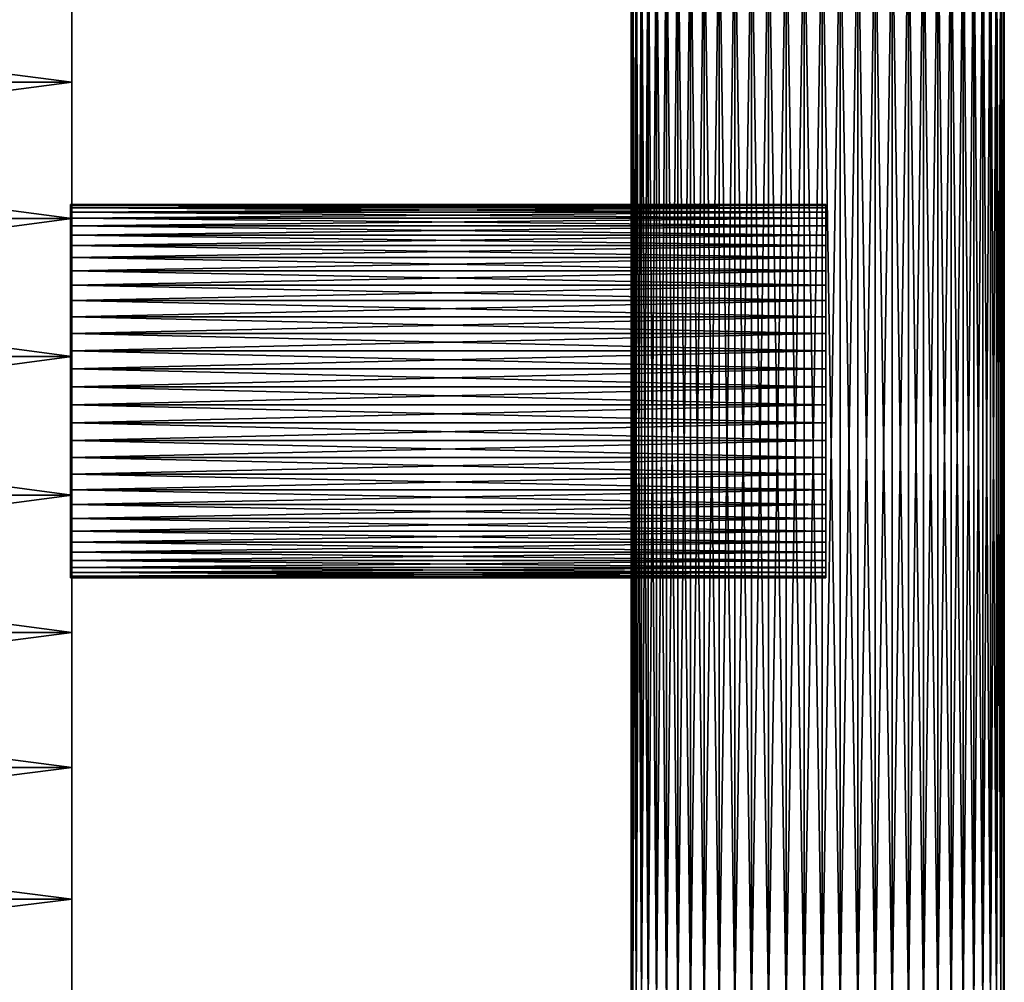
# Model space of a CAD drawing. Extents: x -0.74 to 1.08, y -1.83 to 1.83.
# Drawn here: x -0.45 to -0.16, y -0.18 to 0.11 of the extents above; entities that cross this region are included whole.
import ezdxf

# ---------------------------------------------------------------- set-up
doc = ezdxf.new("R2010")
doc.units = 0
doc.header["$MEASUREMENT"] = 0
doc.layers.get('0').update_dxf_attribs({"linetype": 'CONTINUOUS'})

msp = doc.modelspace()

# ---------------------------------------------------------------- linework, layer by layer
for points in [[(-0.4339, 0.42525, -0.00636), (-0.4339, 0.30431, 0.2906), (-0.4339, 0.01028, 0.41864)], [(-0.4339, -0.0308, -0.43036), (-0.4339, 0.27422, -0.33129), (-0.4339, 0.42525, -0.00636)], [(-0.4339, 0.42525, -0.00636), (-0.4339, 0.01028, 0.41864), (-0.4339, -0.42475, 0.01418)], [(-0.4339, 0.42525, -0.00636), (-0.4339, -0.42475, 0.01418), (-0.4339, -0.0308, -0.43036)], [(-0.4339, 0.30431, 0.2906), (-0.4339, 0.16983, 0.38339), (-0.4339, 0.01028, 0.41864)], [(-0.4339, -0.0308, -0.43036), (-0.4339, 0.13141, -0.41067), (-0.4339, 0.27422, -0.33129)], [(-0.4339, 0.16983, 0.38339), (-0.4339, 0.13141, 0.39796), (-0.4339, 0.09176, 0.40875)], [(-0.4339, 0.16983, 0.38339), (-0.4339, 0.09176, 0.40875), (-0.4339, 0.01028, 0.41864)], [(-0.26736, 0.14894, 0.00244), (-0.26736, -0.18275, 0.00244), (-0.26788, -0.18275, 0.00777)], [(-0.26736, 0.14894, 0.00244), (-0.26788, -0.18275, 0.00777), (-0.26788, 0.14894, 0.00777)], [(-0.26788, 0.14894, 0.00777), (-0.26788, -0.18275, 0.00777), (-0.26788, -0.18275, 0.01313)], [(-0.26788, 0.14894, 0.00777), (-0.26788, -0.18275, 0.01313), (-0.26788, 0.14894, 0.01313)], [(-0.26788, 0.14894, 0.01313), (-0.26788, -0.18275, 0.01313), (-0.26736, -0.18275, 0.01846)], [(-0.26788, 0.14894, 0.01313), (-0.26736, -0.18275, 0.01846), (-0.26736, 0.14894, 0.01846)], [(-0.26633, 0.14894, -0.00282), (-0.26633, -0.18275, -0.00282), (-0.26736, -0.18275, 0.00244)], [(-0.26633, 0.14894, -0.00282), (-0.26736, -0.18275, 0.00244), (-0.26736, 0.14894, 0.00244)], [(-0.26736, 0.14894, 0.01846), (-0.26736, -0.18275, 0.01846), (-0.26633, -0.18275, 0.02372)], [(-0.26736, 0.14894, 0.01846), (-0.26633, -0.18275, 0.02372), (-0.26633, 0.14894, 0.02372)], [(-0.2648, 0.14894, -0.00795), (-0.2648, -0.18275, -0.00795), (-0.26633, -0.18275, -0.00282)], [(-0.2648, 0.14894, -0.00795), (-0.26633, -0.18275, -0.00282), (-0.26633, 0.14894, -0.00282)], [(-0.26633, 0.14894, 0.02372), (-0.26633, -0.18275, 0.02372), (-0.2648, -0.18275, 0.02885)], [(-0.26633, 0.14894, 0.02372), (-0.2648, -0.18275, 0.02885), (-0.2648, 0.14894, 0.02885)], [(-0.26278, 0.14894, -0.01291), (-0.26278, -0.18275, -0.01291), (-0.2648, -0.18275, -0.00795)], [(-0.26278, 0.14894, -0.01291), (-0.2648, -0.18275, -0.00795), (-0.2648, 0.14894, -0.00795)], [(-0.2648, 0.14894, 0.02885), (-0.2648, -0.18275, 0.02885), (-0.26278, -0.18275, 0.03382)], [(-0.2648, 0.14894, 0.02885), (-0.26278, -0.18275, 0.03382), (-0.26278, 0.14894, 0.03382)], [(-0.26029, 0.14894, -0.01766), (-0.26029, -0.18275, -0.01766), (-0.26278, -0.18275, -0.01291)], [(-0.26029, 0.14894, -0.01766), (-0.26278, -0.18275, -0.01291), (-0.26278, 0.14894, -0.01291)], [(-0.26278, 0.14894, 0.03382), (-0.26278, -0.18275, 0.03382), (-0.26029, -0.18275, 0.03856)], [(-0.26278, 0.14894, 0.03382), (-0.26029, -0.18275, 0.03856), (-0.26029, 0.14894, 0.03856)], [(-0.25735, 0.14894, -0.02214), (-0.25735, -0.18275, -0.02214), (-0.26029, -0.18275, -0.01766)], [(-0.25735, 0.14894, -0.02214), (-0.26029, -0.18275, -0.01766), (-0.26029, 0.14894, -0.01766)], [(-0.26029, 0.14894, 0.03856), (-0.26029, -0.18275, 0.03856), (-0.25735, -0.18275, 0.04304)], [(-0.26029, 0.14894, 0.03856), (-0.25735, -0.18275, 0.04304), (-0.25735, 0.14894, 0.04304)], [(-0.254, 0.14894, -0.02631), (-0.254, -0.18275, -0.02631), (-0.25735, -0.18275, -0.02214)], [(-0.254, 0.14894, -0.02631), (-0.25735, -0.18275, -0.02214), (-0.25735, 0.14894, -0.02214)], [(-0.25735, 0.14894, 0.04304), (-0.25735, -0.18275, 0.04304), (-0.254, -0.18275, 0.04722)], [(-0.25735, 0.14894, 0.04304), (-0.254, -0.18275, 0.04722), (-0.254, 0.14894, 0.04722)], [(-0.25026, 0.14894, -0.03015), (-0.25026, -0.18275, -0.03015), (-0.254, -0.18275, -0.02631)], [(-0.25026, 0.14894, -0.03015), (-0.254, -0.18275, -0.02631), (-0.254, 0.14894, -0.02631)], [(-0.254, 0.14894, 0.04722), (-0.254, -0.18275, 0.04722), (-0.25026, -0.18275, 0.05105)], [(-0.254, 0.14894, 0.04722), (-0.25026, -0.18275, 0.05105), (-0.25026, 0.14894, 0.05105)], [(-0.24616, 0.14894, -0.0336), (-0.24616, -0.18275, -0.0336), (-0.25026, -0.18275, -0.03015)], [(-0.24616, 0.14894, -0.0336), (-0.25026, -0.18275, -0.03015), (-0.25026, 0.14894, -0.03015)], [(-0.25026, 0.14894, 0.05105), (-0.25026, -0.18275, 0.05105), (-0.24616, -0.18275, 0.05451)], [(-0.25026, 0.14894, 0.05105), (-0.24616, -0.18275, 0.05451), (-0.24616, 0.14894, 0.05451)], [(-0.24175, 0.14894, -0.03665), (-0.24175, -0.18275, -0.03665), (-0.24616, -0.18275, -0.0336)], [(-0.24175, 0.14894, -0.03665), (-0.24616, -0.18275, -0.0336), (-0.24616, 0.14894, -0.0336)], [(-0.24616, 0.14894, 0.05451), (-0.24616, -0.18275, 0.05451), (-0.24175, -0.18275, 0.05755)], [(-0.24616, 0.14894, 0.05451), (-0.24175, -0.18275, 0.05755), (-0.24175, 0.14894, 0.05755)], [(-0.23707, 0.14894, -0.03925), (-0.23707, -0.18275, -0.03925), (-0.24175, -0.18275, -0.03665)], [(-0.23707, 0.14894, -0.03925), (-0.24175, -0.18275, -0.03665), (-0.24175, 0.14894, -0.03665)], [(-0.24175, 0.14894, 0.05755), (-0.24175, -0.18275, 0.05755), (-0.23707, -0.18275, 0.06015)], [(-0.24175, 0.14894, 0.05755), (-0.23707, -0.18275, 0.06015), (-0.23707, 0.14894, 0.06015)], [(-0.23216, 0.14894, -0.04139), (-0.23216, -0.18275, -0.04139), (-0.23707, -0.18275, -0.03925)], [(-0.23216, 0.14894, -0.04139), (-0.23707, -0.18275, -0.03925), (-0.23707, 0.14894, -0.03925)], [(-0.23707, 0.14894, 0.06015), (-0.23707, -0.18275, 0.06015), (-0.23216, -0.18275, 0.06229)], [(-0.23707, 0.14894, 0.06015), (-0.23216, -0.18275, 0.06229), (-0.23216, 0.14894, 0.06229)], [(-0.22706, 0.14894, -0.04304), (-0.22706, -0.18275, -0.04304), (-0.23216, -0.18275, -0.04139)], [(-0.22706, 0.14894, -0.04304), (-0.23216, -0.18275, -0.04139), (-0.23216, 0.14894, -0.04139)], [(-0.23216, 0.14894, 0.06229), (-0.23216, -0.18275, 0.06229), (-0.22706, -0.18275, 0.06395)], [(-0.23216, 0.14894, 0.06229), (-0.22706, -0.18275, 0.06395), (-0.22706, 0.14894, 0.06395)], [(-0.22183, 0.14894, -0.0442), (-0.22183, -0.18275, -0.0442), (-0.22706, -0.18275, -0.04304)], [(-0.22183, 0.14894, -0.0442), (-0.22706, -0.18275, -0.04304), (-0.22706, 0.14894, -0.04304)], [(-0.22706, 0.14894, 0.06395), (-0.22706, -0.18275, 0.06395), (-0.22183, -0.18275, 0.0651)], [(-0.22706, 0.14894, 0.06395), (-0.22183, -0.18275, 0.0651), (-0.22183, 0.14894, 0.0651)], [(-0.21652, 0.14894, -0.04485), (-0.21652, -0.18275, -0.04485), (-0.22183, -0.18275, -0.0442)], [(-0.21652, 0.14894, -0.04485), (-0.22183, -0.18275, -0.0442), (-0.22183, 0.14894, -0.0442)], [(-0.22183, 0.14894, 0.0651), (-0.22183, -0.18275, 0.0651), (-0.21652, -0.18275, 0.06575)], [(-0.22183, 0.14894, 0.0651), (-0.21652, -0.18275, 0.06575), (-0.21652, 0.14894, 0.06575)], [(-0.21116, 0.14894, -0.04498), (-0.21116, -0.18275, -0.04498), (-0.21652, -0.18275, -0.04485)], [(-0.21116, 0.14894, -0.04498), (-0.21652, -0.18275, -0.04485), (-0.21652, 0.14894, -0.04485)], [(-0.21652, 0.14894, 0.06575), (-0.21652, -0.18275, 0.06575), (-0.21116, -0.18275, 0.06588)], [(-0.21652, 0.14894, 0.06575), (-0.21116, -0.18275, 0.06588), (-0.21116, 0.14894, 0.06588)], [(-0.20582, 0.14894, -0.04459), (-0.20582, -0.18275, -0.04459), (-0.21116, -0.18275, -0.04498)], [(-0.20582, 0.14894, -0.04459), (-0.21116, -0.18275, -0.04498), (-0.21116, 0.14894, -0.04498)], [(-0.21116, 0.14894, 0.06588), (-0.21116, -0.18275, 0.06588), (-0.20582, -0.18275, 0.06549)], [(-0.21116, 0.14894, 0.06588), (-0.20582, -0.18275, 0.06549), (-0.20582, 0.14894, 0.06549)], [(-0.20054, 0.14894, -0.04369), (-0.20054, -0.18275, -0.04369), (-0.20582, -0.18275, -0.04459)], [(-0.20054, 0.14894, -0.04369), (-0.20582, -0.18275, -0.04459), (-0.20582, 0.14894, -0.04459)], [(-0.20582, 0.14894, 0.06549), (-0.20582, -0.18275, 0.06549), (-0.20054, -0.18275, 0.06459)], [(-0.20582, 0.14894, 0.06549), (-0.20054, -0.18275, 0.06459), (-0.20054, 0.14894, 0.06459)], [(-0.19537, 0.14894, -0.04228), (-0.19537, -0.18275, -0.04228), (-0.20054, -0.18275, -0.04369)], [(-0.19537, 0.14894, -0.04228), (-0.20054, -0.18275, -0.04369), (-0.20054, 0.14894, -0.04369)], [(-0.20054, 0.14894, 0.06459), (-0.20054, -0.18275, 0.06459), (-0.19537, -0.18275, 0.06318)], [(-0.20054, 0.14894, 0.06459), (-0.19537, -0.18275, 0.06318), (-0.19537, 0.14894, 0.06318)], [(-0.19036, 0.14894, -0.04038), (-0.19036, -0.18275, -0.04038), (-0.19537, -0.18275, -0.04228)], [(-0.19036, 0.14894, -0.04038), (-0.19537, -0.18275, -0.04228), (-0.19537, 0.14894, -0.04228)], [(-0.19537, 0.14894, 0.06318), (-0.19537, -0.18275, 0.06318), (-0.19036, -0.18275, 0.06128)], [(-0.19537, 0.14894, 0.06318), (-0.19036, -0.18275, 0.06128), (-0.19036, 0.14894, 0.06128)], [(-0.18555, 0.14894, -0.038), (-0.18555, -0.18275, -0.038), (-0.19036, -0.18275, -0.04038)], [(-0.18555, 0.14894, -0.038), (-0.19036, -0.18275, -0.04038), (-0.19036, 0.14894, -0.04038)], [(-0.19036, 0.14894, 0.06128), (-0.19036, -0.18275, 0.06128), (-0.18555, -0.18275, 0.05891)], [(-0.19036, 0.14894, 0.06128), (-0.18555, -0.18275, 0.05891), (-0.18555, 0.14894, 0.05891)], [(-0.181, 0.14894, -0.03518), (-0.181, -0.18275, -0.03518), (-0.18555, -0.18275, -0.038)], [(-0.181, 0.14894, -0.03518), (-0.18555, -0.18275, -0.038), (-0.18555, 0.14894, -0.038)], [(-0.18555, 0.14894, 0.05891), (-0.18555, -0.18275, 0.05891), (-0.181, -0.18275, 0.05608)], [(-0.18555, 0.14894, 0.05891), (-0.181, -0.18275, 0.05608), (-0.181, 0.14894, 0.05608)], [(-0.17675, 0.14894, -0.03192), (-0.17675, -0.18275, -0.03192), (-0.181, -0.18275, -0.03518)], [(-0.17675, 0.14894, -0.03192), (-0.181, -0.18275, -0.03518), (-0.181, 0.14894, -0.03518)], [(-0.181, 0.14894, 0.05608), (-0.181, -0.18275, 0.05608), (-0.17675, -0.18275, 0.05283)], [(-0.181, 0.14894, 0.05608), (-0.17675, -0.18275, 0.05283), (-0.17675, 0.14894, 0.05283)], [(-0.17282, 0.14894, -0.02828), (-0.17282, -0.18275, -0.02828), (-0.17675, -0.18275, -0.03192)], [(-0.17282, 0.14894, -0.02828), (-0.17675, -0.18275, -0.03192), (-0.17675, 0.14894, -0.03192)], [(-0.17675, 0.14894, 0.05283), (-0.17675, -0.18275, 0.05283), (-0.17282, -0.18275, 0.04918)], [(-0.17675, 0.14894, 0.05283), (-0.17282, -0.18275, 0.04918), (-0.17282, 0.14894, 0.04918)], [(-0.16927, 0.14894, -0.02427), (-0.16927, -0.18275, -0.02427), (-0.17282, -0.18275, -0.02828)], [(-0.16927, 0.14894, -0.02427), (-0.17282, -0.18275, -0.02828), (-0.17282, 0.14894, -0.02828)], [(-0.17282, 0.14894, 0.04918), (-0.17282, -0.18275, 0.04918), (-0.16927, -0.18275, 0.04517)], [(-0.17282, 0.14894, 0.04918), (-0.16927, -0.18275, 0.04517), (-0.16927, 0.14894, 0.04517)], [(-0.16612, 0.14894, -0.01993), (-0.16612, -0.18275, -0.01993), (-0.16927, -0.18275, -0.02427)], [(-0.16612, 0.14894, -0.01993), (-0.16927, -0.18275, -0.02427), (-0.16927, 0.14894, -0.02427)], [(-0.16927, 0.14894, 0.04517), (-0.16927, -0.18275, 0.04517), (-0.16612, -0.18275, 0.04084)], [(-0.16927, 0.14894, 0.04517), (-0.16612, -0.18275, 0.04084), (-0.16612, 0.14894, 0.04084)], [(-0.16341, 0.14894, -0.01531), (-0.16341, -0.18275, -0.01531), (-0.16612, -0.18275, -0.01993)], [(-0.16341, 0.14894, -0.01531), (-0.16612, -0.18275, -0.01993), (-0.16612, 0.14894, -0.01993)], [(-0.16612, 0.14894, 0.04084), (-0.16612, -0.18275, 0.04084), (-0.16341, -0.18275, 0.03622)], [(-0.16612, 0.14894, 0.04084), (-0.16341, -0.18275, 0.03622), (-0.16341, 0.14894, 0.03622)], [(-0.16115, 0.14894, -0.01046), (-0.16115, -0.18275, -0.01046), (-0.16341, -0.18275, -0.01531)], [(-0.16115, 0.14894, -0.01046), (-0.16341, -0.18275, -0.01531), (-0.16341, 0.14894, -0.01531)], [(-0.16341, 0.14894, 0.03622), (-0.16341, -0.18275, 0.03622), (-0.16115, -0.18275, 0.03136)], [(-0.16341, 0.14894, 0.03622), (-0.16115, -0.18275, 0.03136), (-0.16115, 0.14894, 0.03136)], [(-0.15937, 0.14894, -0.0054), (-0.15937, -0.18275, -0.0054), (-0.16115, -0.18275, -0.01046)], [(-0.15937, 0.14894, -0.0054), (-0.16115, -0.18275, -0.01046), (-0.16115, 0.14894, -0.01046)], [(-0.16115, 0.14894, 0.03136), (-0.16115, -0.18275, 0.03136), (-0.15937, -0.18275, 0.02631)], [(-0.16115, 0.14894, 0.03136), (-0.15937, -0.18275, 0.02631), (-0.15937, 0.14894, 0.02631)], [(-0.15809, 0.14894, -0.0002), (-0.15809, -0.18275, -0.0002), (-0.15937, -0.18275, -0.0054)], [(-0.15809, 0.14894, -0.0002), (-0.15937, -0.18275, -0.0054), (-0.15937, 0.14894, -0.0054)], [(-0.15937, 0.14894, 0.02631), (-0.15937, -0.18275, 0.02631), (-0.15809, -0.18275, 0.0211)], [(-0.15937, 0.14894, 0.02631), (-0.15809, -0.18275, 0.0211), (-0.15809, 0.14894, 0.0211)], [(-0.15731, 0.14894, 0.0051), (-0.15731, -0.18275, 0.0051), (-0.15809, -0.18275, -0.0002)], [(-0.15731, 0.14894, 0.0051), (-0.15809, -0.18275, -0.0002), (-0.15809, 0.14894, -0.0002)], [(-0.15809, 0.14894, 0.0211), (-0.15809, -0.18275, 0.0211), (-0.15731, -0.18275, 0.0158)], [(-0.15809, 0.14894, 0.0211), (-0.15731, -0.18275, 0.0158), (-0.15731, 0.14894, 0.0158)], [(-0.15706, 0.14894, 0.01045), (-0.15706, -0.18275, 0.01045), (-0.15731, -0.18275, 0.0051)], [(-0.15706, 0.14894, 0.01045), (-0.15731, -0.18275, 0.0051), (-0.15731, 0.14894, 0.0051)], [(-0.15731, 0.14894, 0.0158), (-0.15731, -0.18275, 0.0158), (-0.15706, -0.18275, 0.01045)], [(-0.15731, 0.14894, 0.0158), (-0.15706, -0.18275, 0.01045), (-0.15706, 0.14894, 0.01045)], [(-0.74175, 0.13141, -0.41067), (-0.4339, 0.13141, -0.41067), (-0.4339, 0.09176, -0.42147)], [(-0.74175, 0.13141, -0.41067), (-0.4339, 0.09176, -0.42147), (-0.74175, 0.09176, -0.42147)], [(-0.74175, 0.09176, 0.40875), (-0.4339, 0.09176, 0.40875), (-0.4339, 0.13141, 0.39796)], [(-0.74175, 0.09176, 0.40875), (-0.4339, 0.13141, 0.39796), (-0.74175, 0.13141, 0.39796)], [(-0.4339, 0.05126, -0.42838), (-0.4339, 0.09176, -0.42147), (-0.4339, 0.13141, -0.41067)], [(-0.4339, -0.0308, -0.43036), (-0.4339, 0.05126, -0.42838), (-0.4339, 0.13141, -0.41067)], [(-0.74175, 0.09176, -0.42147), (-0.4339, 0.09176, -0.42147), (-0.4339, 0.05126, -0.42838)], [(-0.74175, 0.09176, -0.42147), (-0.4339, 0.05126, -0.42838), (-0.74175, 0.05126, -0.42838)], [(-0.74175, 0.05126, 0.41567), (-0.4339, 0.05126, 0.41567), (-0.4339, 0.09176, 0.40875)], [(-0.74175, 0.05126, 0.41567), (-0.4339, 0.09176, 0.40875), (-0.74175, 0.09176, 0.40875)], [(-0.4339, 0.09176, 0.40875), (-0.4339, 0.05126, 0.41567), (-0.4339, 0.01028, 0.41864)], [(-0.43428, 0.05544, 0.01045), (-0.21002, 0.05544, 0.01045), (-0.21002, 0.05518, 0.0051)], [(-0.43428, 0.05544, 0.01045), (-0.21002, 0.05518, 0.0051), (-0.43428, 0.05518, 0.0051)], [(-0.43428, 0.05518, 0.0158), (-0.21002, 0.05518, 0.0158), (-0.21002, 0.05544, 0.01045)], [(-0.43428, 0.05518, 0.0158), (-0.21002, 0.05544, 0.01045), (-0.43428, 0.05544, 0.01045)], [(-0.43428, 0.05518, 0.0158), (-0.43428, 0.05544, 0.01045), (-0.43428, 0.05518, 0.0051)], [(-0.43428, 0.05518, 0.0051), (-0.21002, 0.05518, 0.0051), (-0.21002, 0.05441, -0.0002)], [(-0.43428, 0.05518, 0.0051), (-0.21002, 0.05441, -0.0002), (-0.43428, 0.05441, -0.0002)], [(-0.43428, 0.05441, 0.0211), (-0.21002, 0.05441, 0.0211), (-0.21002, 0.05518, 0.0158)], [(-0.43428, 0.05441, 0.0211), (-0.21002, 0.05518, 0.0158), (-0.43428, 0.05518, 0.0158)], [(-0.43428, 0.05518, 0.0051), (-0.43428, 0.05441, -0.0002), (-0.43428, 0.05313, -0.0054)], [(-0.43428, 0.05441, 0.0211), (-0.43428, 0.05518, 0.0158), (-0.43428, 0.05518, 0.0051)], [(-0.43428, 0.05518, 0.0051), (-0.43428, 0.05313, -0.0054), (-0.43428, 0.04909, -0.01531)], [(-0.43428, 0.05135, 0.03136), (-0.43428, 0.05441, 0.0211), (-0.43428, 0.05518, 0.0051)], [(-0.43428, 0.05518, 0.0051), (-0.43428, 0.04909, -0.01531), (-0.43428, 0.03575, -0.03192)], [(-0.43428, 0.03968, 0.04918), (-0.43428, 0.05135, 0.03136), (-0.43428, 0.05518, 0.0051)], [(-0.43428, 0.05518, 0.0051), (-0.43428, 0.03575, -0.03192), (-0.43428, -0.00402, -0.04485)], [(-0.43428, 0.00134, 0.06588), (-0.43428, 0.03968, 0.04918), (-0.43428, 0.05518, 0.0051)], [(-0.43428, 0.05518, 0.0051), (-0.43428, -0.00402, -0.04485), (-0.43428, -0.05538, 0.01313)], [(-0.43428, 0.05518, 0.0051), (-0.43428, -0.05538, 0.01313), (-0.43428, 0.00134, 0.06588)], [(-0.43428, 0.05441, -0.0002), (-0.21002, 0.05441, -0.0002), (-0.21002, 0.05313, -0.0054)], [(-0.43428, 0.05441, -0.0002), (-0.21002, 0.05313, -0.0054), (-0.43428, 0.05313, -0.0054)], [(-0.43428, 0.05313, 0.02631), (-0.21002, 0.05313, 0.02631), (-0.21002, 0.05441, 0.0211)], [(-0.43428, 0.05313, 0.02631), (-0.21002, 0.05441, 0.0211), (-0.43428, 0.05441, 0.0211)], [(-0.43428, 0.05135, 0.03136), (-0.43428, 0.05313, 0.02631), (-0.43428, 0.05441, 0.0211)], [(-0.43428, 0.05313, -0.0054), (-0.21002, 0.05313, -0.0054), (-0.21002, 0.05135, -0.01046)], [(-0.43428, 0.05313, -0.0054), (-0.21002, 0.05135, -0.01046), (-0.43428, 0.05135, -0.01046)], [(-0.43428, 0.05135, 0.03136), (-0.21002, 0.05135, 0.03136), (-0.21002, 0.05313, 0.02631)], [(-0.43428, 0.05135, 0.03136), (-0.21002, 0.05313, 0.02631), (-0.43428, 0.05313, 0.02631)], [(-0.43428, 0.05313, -0.0054), (-0.43428, 0.05135, -0.01046), (-0.43428, 0.04909, -0.01531)], [(-0.21002, 0.05441, -0.0002), (-0.21002, 0.05518, 0.0051), (-0.21002, 0.05544, 0.01045)], [(-0.21002, 0.05544, 0.01045), (-0.21002, 0.05518, 0.0158), (-0.21002, 0.05441, 0.0211)], [(-0.21002, 0.05313, -0.0054), (-0.21002, 0.05441, -0.0002), (-0.21002, 0.05544, 0.01045)], [(-0.21002, 0.05544, 0.01045), (-0.21002, 0.05441, 0.0211), (-0.21002, 0.05135, 0.03136)], [(-0.21002, 0.04909, -0.01531), (-0.21002, 0.05313, -0.0054), (-0.21002, 0.05544, 0.01045)], [(-0.21002, 0.05544, 0.01045), (-0.21002, 0.05135, 0.03136), (-0.21002, 0.03968, 0.04918)], [(-0.21002, 0.03575, -0.03192), (-0.21002, 0.04909, -0.01531), (-0.21002, 0.05544, 0.01045)], [(-0.21002, 0.05544, 0.01045), (-0.21002, 0.03968, 0.04918), (-0.21002, 0.00134, 0.06588)], [(-0.21002, -0.00402, -0.04485), (-0.21002, 0.03575, -0.03192), (-0.21002, 0.05544, 0.01045)], [(-0.21002, 0.05544, 0.01045), (-0.21002, 0.00134, 0.06588), (-0.21002, -0.05538, 0.01313)], [(-0.21002, 0.05544, 0.01045), (-0.21002, -0.05538, 0.01313), (-0.21002, -0.00402, -0.04485)], [(-0.21002, 0.05441, 0.0211), (-0.21002, 0.05313, 0.02631), (-0.21002, 0.05135, 0.03136)], [(-0.21002, 0.04909, -0.01531), (-0.21002, 0.05135, -0.01046), (-0.21002, 0.05313, -0.0054)], [(-0.74175, 0.05126, -0.42838), (-0.4339, 0.05126, -0.42838), (-0.4339, 0.01028, -0.43136)], [(-0.74175, 0.05126, -0.42838), (-0.4339, 0.01028, -0.43136), (-0.74175, 0.01028, -0.43136)], [(-0.74175, 0.01028, 0.41864), (-0.4339, 0.01028, 0.41864), (-0.4339, 0.05126, 0.41567)], [(-0.74175, 0.01028, 0.41864), (-0.4339, 0.05126, 0.41567), (-0.74175, 0.05126, 0.41567)], [(-0.43428, 0.05135, -0.01046), (-0.21002, 0.05135, -0.01046), (-0.21002, 0.04909, -0.01531)], [(-0.43428, 0.05135, -0.01046), (-0.21002, 0.04909, -0.01531), (-0.43428, 0.04909, -0.01531)], [(-0.43428, 0.04909, 0.03622), (-0.21002, 0.04909, 0.03622), (-0.21002, 0.05135, 0.03136)], [(-0.43428, 0.04909, 0.03622), (-0.21002, 0.05135, 0.03136), (-0.43428, 0.05135, 0.03136)], [(-0.43428, 0.04638, 0.04084), (-0.43428, 0.04909, 0.03622), (-0.43428, 0.05135, 0.03136)], [(-0.43428, 0.03968, 0.04918), (-0.43428, 0.04638, 0.04084), (-0.43428, 0.05135, 0.03136)], [(-0.4339, -0.0308, -0.43036), (-0.4339, 0.01028, -0.43136), (-0.4339, 0.05126, -0.42838)], [(-0.21002, 0.05135, 0.03136), (-0.21002, 0.04909, 0.03622), (-0.21002, 0.04638, 0.04084)], [(-0.21002, 0.05135, 0.03136), (-0.21002, 0.04638, 0.04084), (-0.21002, 0.03968, 0.04918)], [(-0.43428, 0.04909, -0.01531), (-0.21002, 0.04909, -0.01531), (-0.21002, 0.04638, -0.01993)], [(-0.43428, 0.04909, -0.01531), (-0.21002, 0.04638, -0.01993), (-0.43428, 0.04638, -0.01993)], [(-0.43428, 0.04638, 0.04084), (-0.21002, 0.04638, 0.04084), (-0.21002, 0.04909, 0.03622)], [(-0.43428, 0.04638, 0.04084), (-0.21002, 0.04909, 0.03622), (-0.43428, 0.04909, 0.03622)], [(-0.43428, 0.04909, -0.01531), (-0.43428, 0.04638, -0.01993), (-0.43428, 0.04323, -0.02427)], [(-0.43428, 0.04909, -0.01531), (-0.43428, 0.04323, -0.02427), (-0.43428, 0.03575, -0.03192)], [(-0.21002, 0.04323, -0.02427), (-0.21002, 0.04638, -0.01993), (-0.21002, 0.04909, -0.01531)], [(-0.21002, 0.03575, -0.03192), (-0.21002, 0.04323, -0.02427), (-0.21002, 0.04909, -0.01531)], [(-0.43428, 0.04638, -0.01993), (-0.21002, 0.04638, -0.01993), (-0.21002, 0.04323, -0.02427)], [(-0.43428, 0.04638, -0.01993), (-0.21002, 0.04323, -0.02427), (-0.43428, 0.04323, -0.02427)], [(-0.43428, 0.04323, 0.04517), (-0.21002, 0.04323, 0.04517), (-0.21002, 0.04638, 0.04084)], [(-0.43428, 0.04323, 0.04517), (-0.21002, 0.04638, 0.04084), (-0.43428, 0.04638, 0.04084)], [(-0.43428, 0.03968, 0.04918), (-0.43428, 0.04323, 0.04517), (-0.43428, 0.04638, 0.04084)], [(-0.21002, 0.04638, 0.04084), (-0.21002, 0.04323, 0.04517), (-0.21002, 0.03968, 0.04918)], [(-0.43428, 0.04323, -0.02427), (-0.21002, 0.04323, -0.02427), (-0.21002, 0.03968, -0.02828)], [(-0.43428, 0.04323, -0.02427), (-0.21002, 0.03968, -0.02828), (-0.43428, 0.03968, -0.02828)], [(-0.43428, 0.03968, 0.04918), (-0.21002, 0.03968, 0.04918), (-0.21002, 0.04323, 0.04517)], [(-0.43428, 0.03968, 0.04918), (-0.21002, 0.04323, 0.04517), (-0.43428, 0.04323, 0.04517)], [(-0.43428, 0.04323, -0.02427), (-0.43428, 0.03968, -0.02828), (-0.43428, 0.03575, -0.03192)], [(-0.21002, 0.03575, -0.03192), (-0.21002, 0.03968, -0.02828), (-0.21002, 0.04323, -0.02427)], [(-0.43428, 0.03968, -0.02828), (-0.21002, 0.03968, -0.02828), (-0.21002, 0.03575, -0.03192)], [(-0.43428, 0.03968, -0.02828), (-0.21002, 0.03575, -0.03192), (-0.43428, 0.03575, -0.03192)], [(-0.43428, 0.03575, 0.05283), (-0.21002, 0.03575, 0.05283), (-0.21002, 0.03968, 0.04918)], [(-0.43428, 0.03575, 0.05283), (-0.21002, 0.03968, 0.04918), (-0.43428, 0.03968, 0.04918)], [(-0.43428, 0.0315, 0.05608), (-0.43428, 0.03575, 0.05283), (-0.43428, 0.03968, 0.04918)], [(-0.43428, 0.02214, 0.06128), (-0.43428, 0.0315, 0.05608), (-0.43428, 0.03968, 0.04918)], [(-0.43428, 0.00134, 0.06588), (-0.43428, 0.02214, 0.06128), (-0.43428, 0.03968, 0.04918)], [(-0.21002, 0.03968, 0.04918), (-0.21002, 0.03575, 0.05283), (-0.21002, 0.0315, 0.05608)], [(-0.21002, 0.03968, 0.04918), (-0.21002, 0.0315, 0.05608), (-0.21002, 0.02214, 0.06128)], [(-0.21002, 0.03968, 0.04918), (-0.21002, 0.02214, 0.06128), (-0.21002, 0.00134, 0.06588)], [(-0.43428, 0.03575, -0.03192), (-0.21002, 0.03575, -0.03192), (-0.21002, 0.0315, -0.03518)], [(-0.43428, 0.03575, -0.03192), (-0.21002, 0.0315, -0.03518), (-0.43428, 0.0315, -0.03518)], [(-0.43428, 0.0315, 0.05608), (-0.21002, 0.0315, 0.05608), (-0.21002, 0.03575, 0.05283)], [(-0.43428, 0.0315, 0.05608), (-0.21002, 0.03575, 0.05283), (-0.43428, 0.03575, 0.05283)], [(-0.43428, 0.03575, -0.03192), (-0.43428, 0.0315, -0.03518), (-0.43428, 0.02694, -0.038)], [(-0.43428, 0.03575, -0.03192), (-0.43428, 0.02694, -0.038), (-0.43428, 0.01713, -0.04228)], [(-0.43428, 0.03575, -0.03192), (-0.43428, 0.01713, -0.04228), (-0.43428, -0.00402, -0.04485)], [(-0.21002, 0.02694, -0.038), (-0.21002, 0.0315, -0.03518), (-0.21002, 0.03575, -0.03192)], [(-0.21002, 0.01713, -0.04228), (-0.21002, 0.02694, -0.038), (-0.21002, 0.03575, -0.03192)], [(-0.21002, -0.00402, -0.04485), (-0.21002, 0.01713, -0.04228), (-0.21002, 0.03575, -0.03192)], [(-0.43428, 0.0315, -0.03518), (-0.21002, 0.0315, -0.03518), (-0.21002, 0.02694, -0.038)], [(-0.43428, 0.0315, -0.03518), (-0.21002, 0.02694, -0.038), (-0.43428, 0.02694, -0.038)], [(-0.43428, 0.02694, 0.05891), (-0.21002, 0.02694, 0.05891), (-0.21002, 0.0315, 0.05608)], [(-0.43428, 0.02694, 0.05891), (-0.21002, 0.0315, 0.05608), (-0.43428, 0.0315, 0.05608)], [(-0.43428, 0.02214, 0.06128), (-0.43428, 0.02694, 0.05891), (-0.43428, 0.0315, 0.05608)], [(-0.21002, 0.0315, 0.05608), (-0.21002, 0.02694, 0.05891), (-0.21002, 0.02214, 0.06128)], [(-0.43428, 0.02694, -0.038), (-0.21002, 0.02694, -0.038), (-0.21002, 0.02214, -0.04038)], [(-0.43428, 0.02694, -0.038), (-0.21002, 0.02214, -0.04038), (-0.43428, 0.02214, -0.04038)], [(-0.43428, 0.02214, 0.06128), (-0.21002, 0.02214, 0.06128), (-0.21002, 0.02694, 0.05891)], [(-0.43428, 0.02214, 0.06128), (-0.21002, 0.02694, 0.05891), (-0.43428, 0.02694, 0.05891)], [(-0.43428, 0.02694, -0.038), (-0.43428, 0.02214, -0.04038), (-0.43428, 0.01713, -0.04228)], [(-0.21002, 0.01713, -0.04228), (-0.21002, 0.02214, -0.04038), (-0.21002, 0.02694, -0.038)], [(-0.43428, 0.02214, -0.04038), (-0.21002, 0.02214, -0.04038), (-0.21002, 0.01713, -0.04228)], [(-0.43428, 0.02214, -0.04038), (-0.21002, 0.01713, -0.04228), (-0.43428, 0.01713, -0.04228)], [(-0.43428, 0.01713, 0.06318), (-0.21002, 0.01713, 0.06318), (-0.21002, 0.02214, 0.06128)], [(-0.43428, 0.01713, 0.06318), (-0.21002, 0.02214, 0.06128), (-0.43428, 0.02214, 0.06128)], [(-0.43428, 0.01196, 0.06459), (-0.43428, 0.01713, 0.06318), (-0.43428, 0.02214, 0.06128)], [(-0.43428, 0.00134, 0.06588), (-0.43428, 0.01196, 0.06459), (-0.43428, 0.02214, 0.06128)], [(-0.21002, 0.02214, 0.06128), (-0.21002, 0.01713, 0.06318), (-0.21002, 0.01196, 0.06459)], [(-0.21002, 0.02214, 0.06128), (-0.21002, 0.01196, 0.06459), (-0.21002, 0.00134, 0.06588)], [(-0.43428, 0.01713, -0.04228), (-0.21002, 0.01713, -0.04228), (-0.21002, 0.01196, -0.04369)], [(-0.43428, 0.01713, -0.04228), (-0.21002, 0.01196, -0.04369), (-0.43428, 0.01196, -0.04369)], [(-0.43428, 0.01196, 0.06459), (-0.21002, 0.01196, 0.06459), (-0.21002, 0.01713, 0.06318)], [(-0.43428, 0.01196, 0.06459), (-0.21002, 0.01713, 0.06318), (-0.43428, 0.01713, 0.06318)], [(-0.43428, 0.01713, -0.04228), (-0.43428, 0.01196, -0.04369), (-0.43428, 0.00668, -0.04459)], [(-0.43428, 0.01713, -0.04228), (-0.43428, 0.00668, -0.04459), (-0.43428, -0.00402, -0.04485)], [(-0.21002, 0.00668, -0.04459), (-0.21002, 0.01196, -0.04369), (-0.21002, 0.01713, -0.04228)], [(-0.21002, -0.00402, -0.04485), (-0.21002, 0.00668, -0.04459), (-0.21002, 0.01713, -0.04228)], [(-0.43428, 0.01196, -0.04369), (-0.21002, 0.01196, -0.04369), (-0.21002, 0.00668, -0.04459)], [(-0.43428, 0.01196, -0.04369), (-0.21002, 0.00668, -0.04459), (-0.43428, 0.00668, -0.04459)], [(-0.43428, 0.00668, 0.06549), (-0.21002, 0.00668, 0.06549), (-0.21002, 0.01196, 0.06459)], [(-0.43428, 0.00668, 0.06549), (-0.21002, 0.01196, 0.06459), (-0.43428, 0.01196, 0.06459)], [(-0.43428, 0.00134, 0.06588), (-0.43428, 0.00668, 0.06549), (-0.43428, 0.01196, 0.06459)], [(-0.21002, 0.01196, 0.06459), (-0.21002, 0.00668, 0.06549), (-0.21002, 0.00134, 0.06588)], [(-0.74175, 0.01028, -0.43136), (-0.4339, 0.01028, -0.43136), (-0.4339, -0.0308, -0.43036)], [(-0.74175, 0.01028, -0.43136), (-0.4339, -0.0308, -0.43036), (-0.74175, -0.0308, -0.43036)], [(-0.74175, -0.0308, 0.41765), (-0.4339, -0.0308, 0.41765), (-0.4339, 0.01028, 0.41864)], [(-0.74175, -0.0308, 0.41765), (-0.4339, 0.01028, 0.41864), (-0.74175, 0.01028, 0.41864)], [(-0.4339, 0.01028, 0.41864), (-0.4339, -0.0308, 0.41765), (-0.4339, -0.07159, 0.4127)], [(-0.4339, 0.01028, 0.41864), (-0.4339, -0.07159, 0.4127), (-0.4339, -0.1508, 0.39114)], [(-0.4339, 0.01028, 0.41864), (-0.4339, -0.1508, 0.39114), (-0.4339, -0.2896, 0.30495)], [(-0.4339, 0.01028, 0.41864), (-0.4339, -0.2896, 0.30495), (-0.4339, -0.42475, 0.01418)], [(-0.43428, 0.00668, -0.04459), (-0.21002, 0.00668, -0.04459), (-0.21002, 0.00134, -0.04498)], [(-0.43428, 0.00668, -0.04459), (-0.21002, 0.00134, -0.04498), (-0.43428, 0.00134, -0.04498)], [(-0.43428, 0.00134, 0.06588), (-0.21002, 0.00134, 0.06588), (-0.21002, 0.00668, 0.06549)], [(-0.43428, 0.00134, 0.06588), (-0.21002, 0.00668, 0.06549), (-0.43428, 0.00668, 0.06549)], [(-0.43428, 0.00668, -0.04459), (-0.43428, 0.00134, -0.04498), (-0.43428, -0.00402, -0.04485)], [(-0.21002, -0.00402, -0.04485), (-0.21002, 0.00134, -0.04498), (-0.21002, 0.00668, -0.04459)], [(-0.43428, 0.00134, -0.04498), (-0.21002, 0.00134, -0.04498), (-0.21002, -0.00402, -0.04485)], [(-0.43428, 0.00134, -0.04498), (-0.21002, -0.00402, -0.04485), (-0.43428, -0.00402, -0.04485)], [(-0.43428, -0.00402, 0.06575), (-0.21002, -0.00402, 0.06575), (-0.21002, 0.00134, 0.06588)], [(-0.43428, -0.00402, 0.06575), (-0.21002, 0.00134, 0.06588), (-0.43428, 0.00134, 0.06588)], [(-0.43428, -0.00933, 0.0651), (-0.43428, -0.00402, 0.06575), (-0.43428, 0.00134, 0.06588)], [(-0.43428, -0.01966, 0.06229), (-0.43428, -0.00933, 0.0651), (-0.43428, 0.00134, 0.06588)], [(-0.43428, -0.03776, 0.05105), (-0.43428, -0.01966, 0.06229), (-0.43428, 0.00134, 0.06588)], [(-0.43428, -0.05538, 0.01313), (-0.43428, -0.03776, 0.05105), (-0.43428, 0.00134, 0.06588)], [(-0.21002, 0.00134, 0.06588), (-0.21002, -0.00402, 0.06575), (-0.21002, -0.00933, 0.0651)], [(-0.21002, 0.00134, 0.06588), (-0.21002, -0.00933, 0.0651), (-0.21002, -0.01966, 0.06229)], [(-0.21002, 0.00134, 0.06588), (-0.21002, -0.01966, 0.06229), (-0.21002, -0.03776, 0.05105)], [(-0.21002, 0.00134, 0.06588), (-0.21002, -0.03776, 0.05105), (-0.21002, -0.05538, 0.01313)], [(-0.43428, -0.00402, -0.04485), (-0.21002, -0.00402, -0.04485), (-0.21002, -0.00933, -0.0442)], [(-0.43428, -0.00402, -0.04485), (-0.21002, -0.00933, -0.0442), (-0.43428, -0.00933, -0.0442)], [(-0.43428, -0.00933, 0.0651), (-0.21002, -0.00933, 0.0651), (-0.21002, -0.00402, 0.06575)], [(-0.43428, -0.00933, 0.0651), (-0.21002, -0.00402, 0.06575), (-0.43428, -0.00402, 0.06575)], [(-0.43428, -0.00402, -0.04485), (-0.43428, -0.00933, -0.0442), (-0.43428, -0.01457, -0.04304)], [(-0.43428, -0.00402, -0.04485), (-0.43428, -0.01457, -0.04304), (-0.43428, -0.02457, -0.03925)], [(-0.43428, -0.00402, -0.04485), (-0.43428, -0.02457, -0.03925), (-0.43428, -0.0415, -0.02631)], [(-0.43428, -0.00402, -0.04485), (-0.43428, -0.0415, -0.02631), (-0.43428, -0.05538, 0.01313)], [(-0.21002, -0.01457, -0.04304), (-0.21002, -0.00933, -0.0442), (-0.21002, -0.00402, -0.04485)], [(-0.21002, -0.02457, -0.03925), (-0.21002, -0.01457, -0.04304), (-0.21002, -0.00402, -0.04485)], [(-0.21002, -0.0415, -0.02631), (-0.21002, -0.02457, -0.03925), (-0.21002, -0.00402, -0.04485)], [(-0.21002, -0.05538, 0.01313), (-0.21002, -0.0415, -0.02631), (-0.21002, -0.00402, -0.04485)], [(-0.43428, -0.00933, -0.0442), (-0.21002, -0.00933, -0.0442), (-0.21002, -0.01457, -0.04304)], [(-0.43428, -0.00933, -0.0442), (-0.21002, -0.01457, -0.04304), (-0.43428, -0.01457, -0.04304)], [(-0.43428, -0.01457, 0.06395), (-0.21002, -0.01457, 0.06395), (-0.21002, -0.00933, 0.0651)], [(-0.43428, -0.01457, 0.06395), (-0.21002, -0.00933, 0.0651), (-0.43428, -0.00933, 0.0651)], [(-0.43428, -0.01966, 0.06229), (-0.43428, -0.01457, 0.06395), (-0.43428, -0.00933, 0.0651)], [(-0.21002, -0.00933, 0.0651), (-0.21002, -0.01457, 0.06395), (-0.21002, -0.01966, 0.06229)], [(-0.43428, -0.01457, -0.04304), (-0.21002, -0.01457, -0.04304), (-0.21002, -0.01966, -0.04139)], [(-0.43428, -0.01457, -0.04304), (-0.21002, -0.01966, -0.04139), (-0.43428, -0.01966, -0.04139)], [(-0.43428, -0.01966, 0.06229), (-0.21002, -0.01966, 0.06229), (-0.21002, -0.01457, 0.06395)], [(-0.43428, -0.01966, 0.06229), (-0.21002, -0.01457, 0.06395), (-0.43428, -0.01457, 0.06395)], [(-0.43428, -0.01457, -0.04304), (-0.43428, -0.01966, -0.04139), (-0.43428, -0.02457, -0.03925)], [(-0.21002, -0.02457, -0.03925), (-0.21002, -0.01966, -0.04139), (-0.21002, -0.01457, -0.04304)], [(-0.43428, -0.01966, -0.04139), (-0.21002, -0.01966, -0.04139), (-0.21002, -0.02457, -0.03925)], [(-0.43428, -0.01966, -0.04139), (-0.21002, -0.02457, -0.03925), (-0.43428, -0.02457, -0.03925)], [(-0.43428, -0.02457, 0.06015), (-0.21002, -0.02457, 0.06015), (-0.21002, -0.01966, 0.06229)], [(-0.43428, -0.02457, 0.06015), (-0.21002, -0.01966, 0.06229), (-0.43428, -0.01966, 0.06229)], [(-0.43428, -0.02925, 0.05755), (-0.43428, -0.02457, 0.06015), (-0.43428, -0.01966, 0.06229)], [(-0.43428, -0.03776, 0.05105), (-0.43428, -0.02925, 0.05755), (-0.43428, -0.01966, 0.06229)], [(-0.21002, -0.01966, 0.06229), (-0.21002, -0.02457, 0.06015), (-0.21002, -0.02925, 0.05755)], [(-0.21002, -0.01966, 0.06229), (-0.21002, -0.02925, 0.05755), (-0.21002, -0.03776, 0.05105)], [(-0.43428, -0.02457, -0.03925), (-0.21002, -0.02457, -0.03925), (-0.21002, -0.02925, -0.03665)], [(-0.43428, -0.02457, -0.03925), (-0.21002, -0.02925, -0.03665), (-0.43428, -0.02925, -0.03665)], [(-0.43428, -0.02925, 0.05755), (-0.21002, -0.02925, 0.05755), (-0.21002, -0.02457, 0.06015)], [(-0.43428, -0.02925, 0.05755), (-0.21002, -0.02457, 0.06015), (-0.43428, -0.02457, 0.06015)], [(-0.43428, -0.02457, -0.03925), (-0.43428, -0.02925, -0.03665), (-0.43428, -0.03366, -0.0336)], [(-0.43428, -0.02457, -0.03925), (-0.43428, -0.03366, -0.0336), (-0.43428, -0.0415, -0.02631)], [(-0.21002, -0.03366, -0.0336), (-0.21002, -0.02925, -0.03665), (-0.21002, -0.02457, -0.03925)], [(-0.21002, -0.0415, -0.02631), (-0.21002, -0.03366, -0.0336), (-0.21002, -0.02457, -0.03925)], [(-0.74175, -0.0308, -0.43036), (-0.4339, -0.0308, -0.43036), (-0.4339, -0.07159, -0.42541)], [(-0.74175, -0.0308, -0.43036), (-0.4339, -0.07159, -0.42541), (-0.74175, -0.07159, -0.42541)], [(-0.74175, -0.07159, 0.4127), (-0.4339, -0.07159, 0.4127), (-0.4339, -0.0308, 0.41765)], [(-0.74175, -0.07159, 0.4127), (-0.4339, -0.0308, 0.41765), (-0.74175, -0.0308, 0.41765)], [(-0.43428, -0.02925, -0.03665), (-0.21002, -0.02925, -0.03665), (-0.21002, -0.03366, -0.0336)], [(-0.43428, -0.02925, -0.03665), (-0.21002, -0.03366, -0.0336), (-0.43428, -0.03366, -0.0336)], [(-0.43428, -0.03366, 0.05451), (-0.21002, -0.03366, 0.05451), (-0.21002, -0.02925, 0.05755)], [(-0.43428, -0.03366, 0.05451), (-0.21002, -0.02925, 0.05755), (-0.43428, -0.02925, 0.05755)], [(-0.43428, -0.03776, 0.05105), (-0.43428, -0.03366, 0.05451), (-0.43428, -0.02925, 0.05755)], [(-0.4339, -0.11172, -0.41655), (-0.4339, -0.07159, -0.42541), (-0.4339, -0.0308, -0.43036)], [(-0.4339, -0.18847, -0.38745), (-0.4339, -0.11172, -0.41655), (-0.4339, -0.0308, -0.43036)], [(-0.4339, -0.3183, -0.28827), (-0.4339, -0.18847, -0.38745), (-0.4339, -0.0308, -0.43036)], [(-0.4339, -0.42475, 0.01418), (-0.4339, -0.3183, -0.28827), (-0.4339, -0.0308, -0.43036)], [(-0.21002, -0.02925, 0.05755), (-0.21002, -0.03366, 0.05451), (-0.21002, -0.03776, 0.05105)], [(-0.43428, -0.03366, -0.0336), (-0.21002, -0.03366, -0.0336), (-0.21002, -0.03776, -0.03015)], [(-0.43428, -0.03366, -0.0336), (-0.21002, -0.03776, -0.03015), (-0.43428, -0.03776, -0.03015)], [(-0.43428, -0.03776, 0.05105), (-0.21002, -0.03776, 0.05105), (-0.21002, -0.03366, 0.05451)], [(-0.43428, -0.03776, 0.05105), (-0.21002, -0.03366, 0.05451), (-0.43428, -0.03366, 0.05451)], [(-0.43428, -0.03366, -0.0336), (-0.43428, -0.03776, -0.03015), (-0.43428, -0.0415, -0.02631)], [(-0.21002, -0.0415, -0.02631), (-0.21002, -0.03776, -0.03015), (-0.21002, -0.03366, -0.0336)], [(-0.43428, -0.03776, -0.03015), (-0.21002, -0.03776, -0.03015), (-0.21002, -0.0415, -0.02631)], [(-0.43428, -0.03776, -0.03015), (-0.21002, -0.0415, -0.02631), (-0.43428, -0.0415, -0.02631)], [(-0.43428, -0.0415, 0.04722), (-0.21002, -0.0415, 0.04722), (-0.21002, -0.03776, 0.05105)], [(-0.43428, -0.0415, 0.04722), (-0.21002, -0.03776, 0.05105), (-0.43428, -0.03776, 0.05105)], [(-0.43428, -0.04485, 0.04304), (-0.43428, -0.0415, 0.04722), (-0.43428, -0.03776, 0.05105)], [(-0.43428, -0.05028, 0.03382), (-0.43428, -0.04485, 0.04304), (-0.43428, -0.03776, 0.05105)], [(-0.43428, -0.05538, 0.01313), (-0.43428, -0.05028, 0.03382), (-0.43428, -0.03776, 0.05105)], [(-0.21002, -0.03776, 0.05105), (-0.21002, -0.0415, 0.04722), (-0.21002, -0.04485, 0.04304)], [(-0.21002, -0.03776, 0.05105), (-0.21002, -0.04485, 0.04304), (-0.21002, -0.05028, 0.03382)], [(-0.21002, -0.03776, 0.05105), (-0.21002, -0.05028, 0.03382), (-0.21002, -0.05538, 0.01313)], [(-0.43428, -0.0415, -0.02631), (-0.21002, -0.0415, -0.02631), (-0.21002, -0.04485, -0.02214)], [(-0.43428, -0.0415, -0.02631), (-0.21002, -0.04485, -0.02214), (-0.43428, -0.04485, -0.02214)], [(-0.43428, -0.04485, 0.04304), (-0.21002, -0.04485, 0.04304), (-0.21002, -0.0415, 0.04722)], [(-0.43428, -0.04485, 0.04304), (-0.21002, -0.0415, 0.04722), (-0.43428, -0.0415, 0.04722)], [(-0.43428, -0.0415, -0.02631), (-0.43428, -0.04485, -0.02214), (-0.43428, -0.04779, -0.01766)], [(-0.43428, -0.0415, -0.02631), (-0.43428, -0.04779, -0.01766), (-0.43428, -0.0523, -0.00795)], [(-0.43428, -0.0415, -0.02631), (-0.43428, -0.0523, -0.00795), (-0.43428, -0.05538, 0.01313)], [(-0.21002, -0.04779, -0.01766), (-0.21002, -0.04485, -0.02214), (-0.21002, -0.0415, -0.02631)], [(-0.21002, -0.0523, -0.00795), (-0.21002, -0.04779, -0.01766), (-0.21002, -0.0415, -0.02631)], [(-0.21002, -0.05538, 0.01313), (-0.21002, -0.0523, -0.00795), (-0.21002, -0.0415, -0.02631)], [(-0.43428, -0.04485, -0.02214), (-0.21002, -0.04485, -0.02214), (-0.21002, -0.04779, -0.01766)], [(-0.43428, -0.04485, -0.02214), (-0.21002, -0.04779, -0.01766), (-0.43428, -0.04779, -0.01766)], [(-0.43428, -0.04779, 0.03856), (-0.21002, -0.04779, 0.03856), (-0.21002, -0.04485, 0.04304)], [(-0.43428, -0.04779, 0.03856), (-0.21002, -0.04485, 0.04304), (-0.43428, -0.04485, 0.04304)], [(-0.43428, -0.05028, 0.03382), (-0.43428, -0.04779, 0.03856), (-0.43428, -0.04485, 0.04304)], [(-0.21002, -0.04485, 0.04304), (-0.21002, -0.04779, 0.03856), (-0.21002, -0.05028, 0.03382)], [(-0.43428, -0.04779, -0.01766), (-0.21002, -0.04779, -0.01766), (-0.21002, -0.05028, -0.01291)], [(-0.43428, -0.04779, -0.01766), (-0.21002, -0.05028, -0.01291), (-0.43428, -0.05028, -0.01291)], [(-0.43428, -0.05028, 0.03382), (-0.21002, -0.05028, 0.03382), (-0.21002, -0.04779, 0.03856)], [(-0.43428, -0.05028, 0.03382), (-0.21002, -0.04779, 0.03856), (-0.43428, -0.04779, 0.03856)], [(-0.43428, -0.04779, -0.01766), (-0.43428, -0.05028, -0.01291), (-0.43428, -0.0523, -0.00795)], [(-0.21002, -0.0523, -0.00795), (-0.21002, -0.05028, -0.01291), (-0.21002, -0.04779, -0.01766)], [(-0.43428, -0.05028, -0.01291), (-0.21002, -0.05028, -0.01291), (-0.21002, -0.0523, -0.00795)], [(-0.43428, -0.05028, -0.01291), (-0.21002, -0.0523, -0.00795), (-0.43428, -0.0523, -0.00795)], [(-0.43428, -0.0523, 0.02885), (-0.21002, -0.0523, 0.02885), (-0.21002, -0.05028, 0.03382)], [(-0.43428, -0.0523, 0.02885), (-0.21002, -0.05028, 0.03382), (-0.43428, -0.05028, 0.03382)], [(-0.43428, -0.05383, 0.02372), (-0.43428, -0.0523, 0.02885), (-0.43428, -0.05028, 0.03382)], [(-0.43428, -0.05538, 0.01313), (-0.43428, -0.05383, 0.02372), (-0.43428, -0.05028, 0.03382)], [(-0.43428, -0.0523, -0.00795), (-0.21002, -0.0523, -0.00795), (-0.21002, -0.05383, -0.00282)], [(-0.43428, -0.0523, -0.00795), (-0.21002, -0.05383, -0.00282), (-0.43428, -0.05383, -0.00282)], [(-0.43428, -0.05383, 0.02372), (-0.21002, -0.05383, 0.02372), (-0.21002, -0.0523, 0.02885)], [(-0.43428, -0.05383, 0.02372), (-0.21002, -0.0523, 0.02885), (-0.43428, -0.0523, 0.02885)], [(-0.43428, -0.0523, -0.00795), (-0.43428, -0.05383, -0.00282), (-0.43428, -0.05486, 0.00244)], [(-0.43428, -0.0523, -0.00795), (-0.43428, -0.05486, 0.00244), (-0.43428, -0.05538, 0.01313)], [(-0.21002, -0.05028, 0.03382), (-0.21002, -0.0523, 0.02885), (-0.21002, -0.05383, 0.02372)], [(-0.21002, -0.05028, 0.03382), (-0.21002, -0.05383, 0.02372), (-0.21002, -0.05538, 0.01313)], [(-0.21002, -0.05486, 0.00244), (-0.21002, -0.05383, -0.00282), (-0.21002, -0.0523, -0.00795)], [(-0.21002, -0.05538, 0.01313), (-0.21002, -0.05486, 0.00244), (-0.21002, -0.0523, -0.00795)], [(-0.43428, -0.05383, -0.00282), (-0.21002, -0.05383, -0.00282), (-0.21002, -0.05486, 0.00244)], [(-0.43428, -0.05383, -0.00282), (-0.21002, -0.05486, 0.00244), (-0.43428, -0.05486, 0.00244)], [(-0.43428, -0.05486, 0.01846), (-0.21002, -0.05486, 0.01846), (-0.21002, -0.05383, 0.02372)], [(-0.43428, -0.05486, 0.01846), (-0.21002, -0.05383, 0.02372), (-0.43428, -0.05383, 0.02372)], [(-0.43428, -0.05538, 0.01313), (-0.43428, -0.05486, 0.01846), (-0.43428, -0.05383, 0.02372)], [(-0.43428, -0.05486, 0.00244), (-0.21002, -0.05486, 0.00244), (-0.21002, -0.05538, 0.00777)], [(-0.43428, -0.05486, 0.00244), (-0.21002, -0.05538, 0.00777), (-0.43428, -0.05538, 0.00777)], [(-0.43428, -0.05538, 0.01313), (-0.21002, -0.05538, 0.01313), (-0.21002, -0.05486, 0.01846)], [(-0.43428, -0.05538, 0.01313), (-0.21002, -0.05486, 0.01846), (-0.43428, -0.05486, 0.01846)], [(-0.43428, -0.05486, 0.00244), (-0.43428, -0.05538, 0.00777), (-0.43428, -0.05538, 0.01313)], [(-0.43428, -0.05538, 0.00777), (-0.21002, -0.05538, 0.00777), (-0.21002, -0.05538, 0.01313)], [(-0.43428, -0.05538, 0.00777), (-0.21002, -0.05538, 0.01313), (-0.43428, -0.05538, 0.01313)], [(-0.21002, -0.05383, 0.02372), (-0.21002, -0.05486, 0.01846), (-0.21002, -0.05538, 0.01313)], [(-0.21002, -0.05538, 0.01313), (-0.21002, -0.05538, 0.00777), (-0.21002, -0.05486, 0.00244)], [(-0.74175, -0.07159, -0.42541), (-0.4339, -0.07159, -0.42541), (-0.4339, -0.11172, -0.41655)], [(-0.74175, -0.07159, -0.42541), (-0.4339, -0.11172, -0.41655), (-0.74175, -0.11172, -0.41655)], [(-0.74175, -0.11172, 0.40383), (-0.4339, -0.11172, 0.40383), (-0.4339, -0.07159, 0.4127)], [(-0.74175, -0.11172, 0.40383), (-0.4339, -0.07159, 0.4127), (-0.74175, -0.07159, 0.4127)], [(-0.4339, -0.07159, 0.4127), (-0.4339, -0.11172, 0.40383), (-0.4339, -0.1508, 0.39114)], [(-0.74175, -0.11172, -0.41655), (-0.4339, -0.11172, -0.41655), (-0.4339, -0.1508, -0.40386)], [(-0.74175, -0.11172, -0.41655), (-0.4339, -0.1508, -0.40386), (-0.74175, -0.1508, -0.40386)], [(-0.74175, -0.1508, 0.39114), (-0.4339, -0.1508, 0.39114), (-0.4339, -0.11172, 0.40383)], [(-0.74175, -0.1508, 0.39114), (-0.4339, -0.11172, 0.40383), (-0.74175, -0.11172, 0.40383)], [(-0.4339, -0.18847, -0.38745), (-0.4339, -0.1508, -0.40386), (-0.4339, -0.11172, -0.41655)], [(-0.74175, -0.1508, -0.40386), (-0.4339, -0.1508, -0.40386), (-0.4339, -0.18847, -0.38745)], [(-0.74175, -0.1508, -0.40386), (-0.4339, -0.18847, -0.38745), (-0.74175, -0.18847, -0.38745)], [(-0.74175, -0.18847, 0.37474), (-0.4339, -0.18847, 0.37474), (-0.4339, -0.1508, 0.39114)], [(-0.74175, -0.18847, 0.37474), (-0.4339, -0.1508, 0.39114), (-0.74175, -0.1508, 0.39114)], [(-0.4339, -0.1508, 0.39114), (-0.4339, -0.18847, 0.37474), (-0.4339, -0.22438, 0.35477)], [(-0.4339, -0.1508, 0.39114), (-0.4339, -0.22438, 0.35477), (-0.4339, -0.2896, 0.30495)]]:
    msp.add_3dface(points)

doc.saveas('drawing.dxf')
